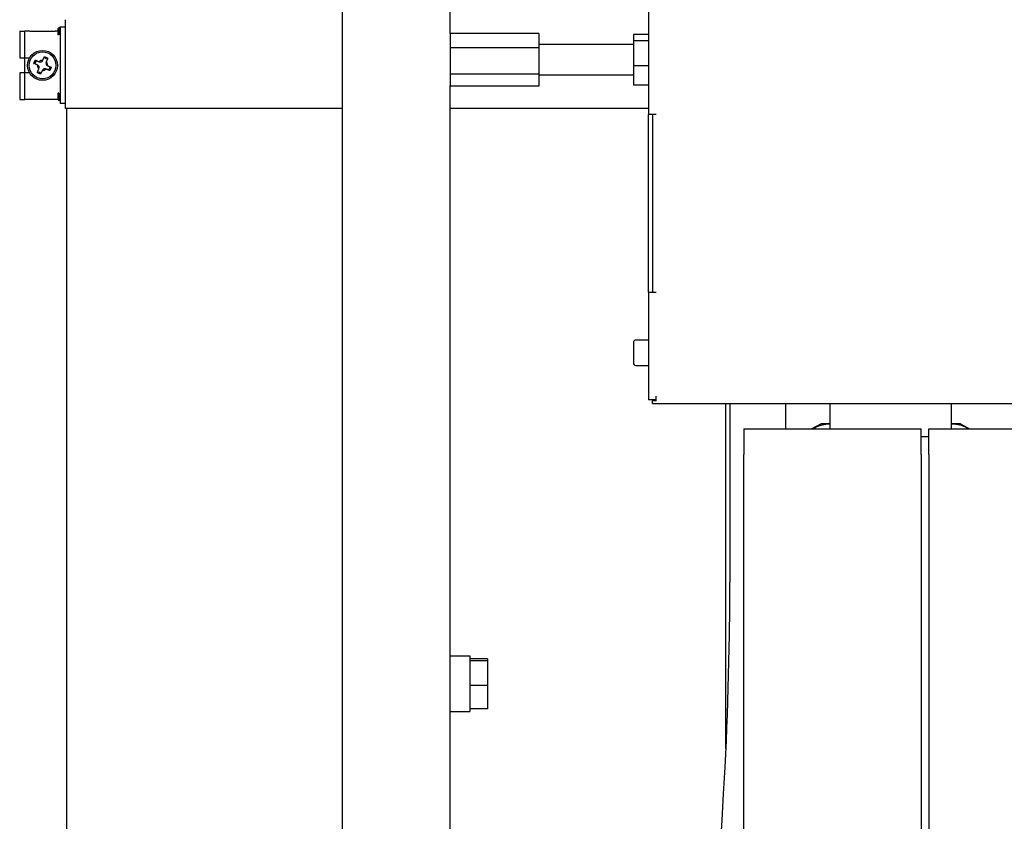
# Model space of a CAD drawing. Extents: x 0 to 5940, y 0 to 4200.
# Drawn here: x 4608 to 4996, y 2513 to 2829 of the extents above; entities that cross this region are included whole.
import ezdxf

# ---------------------------------------------------------------- set-up
doc = ezdxf.new("R2010")
doc.units = 0
doc.header["$LTSCALE"] = 10
doc.layers.add('SICHTBARE_KANTEN_DIN_', color=179, linetype='CONTINUOUS')

msp = doc.modelspace()

# ---------------------------------------------------------------- linework, layer by layer
at = {"layer": 'SICHTBARE_KANTEN_DIN_', "color": 7}
for p, q in [((4855.62, 3413.78), (4855.62, 2791.88)), ((4734.92, 2405.93), (4734.92, 3201.93)), ((4777.32, 2823.81), (4777.32, 3192.93)), ((4625.62, 2794.26), (4625.62, 2829.26)), ((4607.62, 2824.76), (4607.62, 2814.26)), ((4607.62, 2824.76), (4609.62, 2824.76)), ((4611.62, 2824.76), (4609.62, 2824.76)), ((4609.62, 2814.26), (4609.62, 2824.76)), ((4611.62, 2824.76), (4621.62, 2824.76)), ((4622.62, 2824.76), (4621.62, 2824.76)), ((4622.62, 2825.26), (4622.62, 2823.26)), ((4623.12, 2823.26), (4622.62, 2823.26)), ((4623.12, 2825.26), (4623.12, 2823.26)), ((4623.62, 2824.76), (4623.12, 2824.76)), ((4623.62, 2826.26), (4623.62, 2796.26)), ((4625.62, 2826.26), (4623.62, 2826.26)), ((4812.32, 2823.81), (4777.32, 2823.81)), ((4777.32, 2823.81), (4777.32, 2818.21)), ((4812.32, 2823.81), (4812.32, 2818.21)), ((4855.62, 2823.4), (4849.62, 2823.4)), ((4849.62, 2823.4), (4849.62, 2820.97)), ((4849.62, 2819.43), (4812.32, 2819.43)), ((4855.62, 2820.97), (4849.62, 2820.97)), ((4849.62, 2820.97), (4849.62, 2811.01)), ((4812.32, 2818.21), (4777.32, 2818.21)), ((4777.32, 2818.21), (4777.32, 2807.83)), ((4812.32, 2818.21), (4812.32, 2807.83)), ((4607.62, 2814.26), (4609.62, 2814.26)), ((4609.62, 2814.26), (4611.54, 2814.26)), ((4609.62, 2808.26), (4609.62, 2814.26)), ((4613.2, 2812.05), (4613.74, 2812.26)), ((4613.77, 2813.31), (4613.97, 2812.77)), ((4613.91, 2812.58), (4613.84, 2812.43)), ((4614.72, 2811.3), (4614.62, 2811.34)), ((4615.24, 2812.71), (4615.34, 2812.66)), ((4616.65, 2813.16), (4616.7, 2813.26)), ((4617.41, 2814.69), (4617.61, 2814.14)), ((4617.93, 2813.97), (4617.78, 2814.04)), ((4618.07, 2812.65), (4618.02, 2812.54)), ((4618.67, 2814.12), (4618.12, 2813.91)), ((4618.52, 2811.23), (4618.62, 2811.18)), ((4855.62, 2811.01), (4849.62, 2811.01)), ((4849.62, 2811.01), (4849.62, 2803.47)), ((4609.62, 2808.26), (4607.62, 2808.26)), ((4607.62, 2808.26), (4607.62, 2797.76)), ((4611.54, 2808.26), (4609.62, 2808.26)), ((4609.62, 2797.76), (4609.62, 2808.26)), ((4614.57, 2808.41), (4615.12, 2808.62)), ((4615.17, 2809.88), (4615.22, 2809.98)), ((4615.31, 2808.56), (4615.46, 2808.49)), ((4615.84, 2807.84), (4615.63, 2808.39)), ((4616.59, 2809.37), (4616.54, 2809.27)), ((4618, 2809.82), (4617.9, 2809.86)), ((4619.47, 2809.21), (4619.27, 2809.76)), ((4619.33, 2809.95), (4619.4, 2810.1)), ((4620.04, 2810.48), (4619.5, 2810.27)), ((4812.32, 2807.83), (4777.32, 2807.83)), ((4777.32, 2807.83), (4777.32, 2803.3)), ((4812.32, 2807.83), (4812.32, 2803.05)), ((4849.62, 2807.43), (4812.32, 2807.43)), ((4777.32, 2405.93), (4777.32, 2803.3)), ((4855.62, 2803.47), (4849.62, 2803.47)), ((4623.12, 2800.26), (4622.62, 2800.26)), ((4622.62, 2800.26), (4622.62, 2798.26)), ((4623.12, 2800.26), (4623.12, 2798.26)), ((4812.32, 2803.05), (4777.32, 2803.05)), ((4607.62, 2797.76), (4609.62, 2797.76)), ((4611.62, 2797.76), (4609.62, 2797.76)), ((4621.62, 2797.76), (4611.62, 2797.76)), ((4622.75, 2797.76), (4621.62, 2797.76)), ((4625.62, 2796.26), (4623.62, 2796.26)), ((4671.12, 2794.26), (4625.62, 2794.26)), ((4626.12, 2794.26), (4626.12, 2229.26)), ((4734.92, 2794.26), (4671.12, 2794.26)), ((4841.12, 2794.26), (4777.32, 2794.26)), ((4855.62, 2794.26), (4841.12, 2794.26)), ((4857.12, 2791.88), (4855.62, 2791.88)), ((4855.62, 2721.88), (4855.62, 2791.88)), ((4858.62, 2791.88), (4857.12, 2791.88)), ((4857.12, 2791.88), (4857.12, 2721.88)), ((4855.62, 2721.88), (4857.12, 2721.88)), ((4855.62, 2721.88), (4855.62, 2679.38)), ((4857.12, 2721.88), (4858.62, 2721.88)), ((4855.62, 2702.93), (4850.62, 2702.93)), ((4849.62, 2701.93), (4849.62, 2693.93)), ((4850.62, 2692.93), (4855.62, 2692.93)), ((4858.62, 2679.38), (4855.62, 2679.38)), ((4857.12, 2679.38), (4857.12, 2678.98)), ((4857.12, 2677.88), (4857.12, 2678.98)), ((4858.62, 2678.98), (4857.12, 2678.98)), ((4858.62, 2679.38), (4858.62, 2680.88)), ((4858.62, 2678.98), (4858.62, 2679.38)), ((4857.12, 2677.88), (5005.12, 2677.88)), ((4886.12, 2541.71), (4886.12, 2677.88)), ((4887.62, 2677.88), (4887.62, 2607.43)), ((4909.62, 2677.88), (4909.62, 2667.88)), ((4927.22, 2667.88), (4927.22, 2677.88)), ((4975.02, 2667.88), (4975.02, 2677.88)), ((4893.12, 2667.88), (4893.12, 2657.88)), ((4893.12, 2667.88), (4963.12, 2667.88)), ((4923.62, 2669.95), (4920.03, 2667.88)), ((4927.22, 2669.95), (4923.62, 2669.95)), ((4963.12, 2657.88), (4963.12, 2667.88)), ((4966.12, 2657.88), (4966.12, 2667.88)), ((4966.12, 2667.88), (5039.24, 2667.88)), ((4975.02, 2669.95), (4975.06, 2669.95)), ((4975.06, 2669.95), (4975.02, 2669.95)), ((4978.62, 2669.95), (4975.06, 2669.95)), ((4978.62, 2669.95), (4982.21, 2667.88)), ((4963.12, 2664.88), (4966.12, 2664.88)), ((4893.12, 2277.88), (4893.12, 2657.88)), ((4963.12, 2657.88), (4963.12, 2277.88)), ((4966.12, 2657.88), (4966.12, 2277.88)), ((4777.32, 2578.43), (4785.12, 2578.43)), ((4785.12, 2578.43), (4785.12, 2576.6)), ((4792.12, 2577.28), (4785.12, 2577.28)), ((4785.12, 2576.6), (4792.12, 2576.6)), ((4785.12, 2576.6), (4785.12, 2566.75)), ((4792.12, 2577.28), (4792.12, 2576.6)), ((4792.12, 2576.6), (4792.12, 2566.75)), ((4792.12, 2566.75), (4785.12, 2566.75)), ((4785.12, 2566.75), (4785.12, 2557.58)), ((4792.12, 2566.75), (4792.12, 2557.58)), ((4777.32, 2556.43), (4785.12, 2556.43)), ((4792.12, 2557.58), (4785.12, 2557.58)), ((4785.12, 2557.58), (4785.12, 2556.43))]:
    msp.add_line(p, q, dxfattribs=at)
at = {"layer": 'SICHTBARE_KANTEN_DIN_', "color": 7, "flags": 128}
for points in [[(4613.2, 2812.05), (4613.22, 2812.1), (4613.24, 2812.16), (4613.27, 2812.21), (4613.29, 2812.26), (4613.32, 2812.32), (4613.34, 2812.37), (4613.36, 2812.42), (4613.39, 2812.47), (4613.41, 2812.53), (4613.43, 2812.58), (4613.46, 2812.63), (4613.48, 2812.68), (4613.5, 2812.73), (4613.53, 2812.79), (4613.55, 2812.84), (4613.57, 2812.89), (4613.6, 2812.94), (4613.62, 2813), (4613.65, 2813.05), (4613.67, 2813.1), (4613.69, 2813.15), (4613.72, 2813.21), (4613.74, 2813.26), (4613.77, 2813.31)], [(4614.62, 2811.34), (4614.58, 2811.37), (4614.53, 2811.39), (4614.48, 2811.41), (4614.43, 2811.44), (4614.38, 2811.46), (4614.33, 2811.49), (4614.28, 2811.52), (4614.22, 2811.54), (4614.17, 2811.57), (4614.11, 2811.6), (4614.06, 2811.62), (4614, 2811.65), (4613.94, 2811.68), (4613.88, 2811.71), (4613.82, 2811.74), (4613.75, 2811.77), (4613.69, 2811.81), (4613.62, 2811.84), (4613.56, 2811.87), (4613.49, 2811.9), (4613.42, 2811.94), (4613.35, 2811.98), (4613.27, 2812.01), (4613.2, 2812.05)], [(4613.77, 2813.31), (4613.85, 2813.28), (4613.92, 2813.25), (4614, 2813.22), (4614.07, 2813.19), (4614.14, 2813.16), (4614.21, 2813.13), (4614.28, 2813.11), (4614.34, 2813.08), (4614.41, 2813.05), (4614.47, 2813.03), (4614.53, 2813), (4614.59, 2812.98), (4614.65, 2812.95), (4614.71, 2812.93), (4614.77, 2812.9), (4614.83, 2812.88), (4614.88, 2812.86), (4614.94, 2812.84), (4614.99, 2812.81), (4615.04, 2812.79), (4615.09, 2812.77), (4615.14, 2812.75), (4615.19, 2812.73), (4615.24, 2812.71)], [(4616.7, 2813.26), (4616.72, 2813.31), (4616.75, 2813.36), (4616.77, 2813.41), (4616.8, 2813.46), (4616.82, 2813.51), (4616.85, 2813.56), (4616.87, 2813.61), (4616.9, 2813.66), (4616.92, 2813.72), (4616.95, 2813.77), (4616.98, 2813.83), (4617.01, 2813.89), (4617.04, 2813.95), (4617.07, 2814.01), (4617.1, 2814.07), (4617.13, 2814.13), (4617.16, 2814.19), (4617.19, 2814.26), (4617.23, 2814.33), (4617.26, 2814.4), (4617.3, 2814.47), (4617.33, 2814.54), (4617.37, 2814.61), (4617.41, 2814.69)], [(4617.41, 2814.69), (4617.46, 2814.66), (4617.51, 2814.64), (4617.57, 2814.62), (4617.62, 2814.59), (4617.67, 2814.57), (4617.73, 2814.55), (4617.78, 2814.52), (4617.83, 2814.5), (4617.88, 2814.48), (4617.93, 2814.45), (4617.99, 2814.43), (4618.04, 2814.4), (4618.09, 2814.38), (4618.14, 2814.36), (4618.2, 2814.33), (4618.25, 2814.31), (4618.3, 2814.29), (4618.35, 2814.26), (4618.41, 2814.24), (4618.46, 2814.21), (4618.51, 2814.19), (4618.56, 2814.17), (4618.62, 2814.14), (4618.67, 2814.12)], [(4618.67, 2814.12), (4618.64, 2814.04), (4618.61, 2813.96), (4618.58, 2813.89), (4618.55, 2813.82), (4618.52, 2813.74), (4618.49, 2813.68), (4618.46, 2813.61), (4618.43, 2813.54), (4618.41, 2813.48), (4618.38, 2813.41), (4618.36, 2813.35), (4618.33, 2813.29), (4618.31, 2813.23), (4618.28, 2813.17), (4618.26, 2813.11), (4618.24, 2813.06), (4618.21, 2813), (4618.19, 2812.95), (4618.17, 2812.9), (4618.15, 2812.84), (4618.13, 2812.79), (4618.11, 2812.74), (4618.09, 2812.69), (4618.07, 2812.65)], [(4618.62, 2811.18), (4618.67, 2811.16), (4618.71, 2811.14), (4618.76, 2811.11), (4618.81, 2811.09), (4618.86, 2811.06), (4618.91, 2811.04), (4618.97, 2811.01), (4619.02, 2810.99), (4619.07, 2810.96), (4619.13, 2810.93), (4619.19, 2810.9), (4619.24, 2810.88), (4619.3, 2810.85), (4619.36, 2810.82), (4619.42, 2810.79), (4619.49, 2810.75), (4619.55, 2810.72), (4619.62, 2810.69), (4619.68, 2810.66), (4619.75, 2810.62), (4619.82, 2810.59), (4619.9, 2810.55), (4619.97, 2810.52), (4620.04, 2810.48)], [(4614.57, 2808.41), (4614.6, 2808.49), (4614.63, 2808.57), (4614.66, 2808.64), (4614.69, 2808.71), (4614.72, 2808.78), (4614.75, 2808.85), (4614.78, 2808.92), (4614.81, 2808.99), (4614.83, 2809.05), (4614.86, 2809.12), (4614.88, 2809.18), (4614.91, 2809.24), (4614.93, 2809.3), (4614.96, 2809.36), (4614.98, 2809.41), (4615, 2809.47), (4615.03, 2809.53), (4615.05, 2809.58), (4615.07, 2809.63), (4615.09, 2809.68), (4615.11, 2809.74), (4615.13, 2809.79), (4615.15, 2809.83), (4615.17, 2809.88)], [(4615.84, 2807.84), (4615.78, 2807.86), (4615.73, 2807.89), (4615.67, 2807.91), (4615.62, 2807.94), (4615.57, 2807.96), (4615.52, 2807.98), (4615.46, 2808.01), (4615.41, 2808.03), (4615.36, 2808.05), (4615.31, 2808.08), (4615.25, 2808.1), (4615.2, 2808.12), (4615.15, 2808.15), (4615.1, 2808.17), (4615.05, 2808.19), (4614.99, 2808.22), (4614.94, 2808.24), (4614.89, 2808.27), (4614.84, 2808.29), (4614.78, 2808.31), (4614.73, 2808.34), (4614.68, 2808.36), (4614.62, 2808.39), (4614.57, 2808.41)], [(4616.54, 2809.27), (4616.52, 2809.22), (4616.49, 2809.17), (4616.47, 2809.12), (4616.45, 2809.07), (4616.42, 2809.02), (4616.4, 2808.97), (4616.37, 2808.92), (4616.34, 2808.87), (4616.32, 2808.81), (4616.29, 2808.76), (4616.26, 2808.7), (4616.23, 2808.64), (4616.2, 2808.58), (4616.17, 2808.52), (4616.14, 2808.46), (4616.11, 2808.4), (4616.08, 2808.33), (4616.05, 2808.27), (4616.01, 2808.2), (4615.98, 2808.13), (4615.94, 2808.06), (4615.91, 2807.99), (4615.87, 2807.92), (4615.84, 2807.84)], [(4619.47, 2809.21), (4619.4, 2809.25), (4619.32, 2809.28), (4619.24, 2809.31), (4619.17, 2809.34), (4619.1, 2809.37), (4619.03, 2809.39), (4618.96, 2809.42), (4618.9, 2809.45), (4618.83, 2809.48), (4618.77, 2809.5), (4618.71, 2809.53), (4618.65, 2809.55), (4618.59, 2809.58), (4618.53, 2809.6), (4618.47, 2809.62), (4618.41, 2809.65), (4618.36, 2809.67), (4618.31, 2809.69), (4618.25, 2809.71), (4618.2, 2809.74), (4618.15, 2809.76), (4618.1, 2809.78), (4618.05, 2809.8), (4618, 2809.82)], [(4620.04, 2810.48), (4620.02, 2810.43), (4620, 2810.37), (4619.97, 2810.32), (4619.95, 2810.27), (4619.93, 2810.21), (4619.9, 2810.16), (4619.88, 2810.11), (4619.86, 2810.05), (4619.83, 2810), (4619.81, 2809.95), (4619.78, 2809.9), (4619.76, 2809.85), (4619.74, 2809.79), (4619.71, 2809.74), (4619.69, 2809.69), (4619.67, 2809.64), (4619.64, 2809.58), (4619.62, 2809.53), (4619.59, 2809.48), (4619.57, 2809.43), (4619.55, 2809.37), (4619.52, 2809.32), (4619.5, 2809.27), (4619.47, 2809.21)], [(4920.07, 2667.88), (4920.51, 2668.11), (4921.05, 2668.37), (4921.72, 2668.69), (4922.09, 2668.86), (4922.3, 2668.95), (4922.51, 2669.04), (4922.74, 2669.12), (4922.96, 2669.2), (4923.2, 2669.28), (4923.44, 2669.35), (4923.68, 2669.43), (4923.94, 2669.49), (4924.19, 2669.56), (4924.45, 2669.62), (4924.71, 2669.67), (4924.98, 2669.72), (4925.25, 2669.77), (4925.53, 2669.81), (4925.81, 2669.85), (4926.08, 2669.88), (4926.37, 2669.91), (4926.65, 2669.93), (4926.93, 2669.94), (4927.22, 2669.95)], [(4975.06, 2669.95), (4975.35, 2669.95), (4975.64, 2669.94), (4975.92, 2669.92), (4976.2, 2669.9), (4976.48, 2669.87), (4976.76, 2669.83), (4977.04, 2669.79), (4977.31, 2669.75), (4977.58, 2669.7), (4977.84, 2669.64), (4978.1, 2669.58), (4978.36, 2669.52), (4978.61, 2669.45), (4978.86, 2669.38), (4979.1, 2669.3), (4979.34, 2669.22), (4979.57, 2669.14), (4979.79, 2669.05), (4980.01, 2668.96), (4980.21, 2668.87), (4980.53, 2668.72), (4981.21, 2668.39), (4981.75, 2668.11), (4982.19, 2667.88)], [(4883.96, 2503.25), (4884.6, 2513.66), (4885.2, 2524.06), (4885.76, 2534.48), (4886.27, 2544.89), (4886.49, 2550.1), (4886.69, 2555.31), (4887.03, 2565.73), (4887.29, 2576.15), (4887.47, 2586.58), (4887.58, 2597.01), (4887.62, 2607.43)]]:
    msp.add_lwpolyline(points, dxfattribs=at)
at = {"layer": 'SICHTBARE_KANTEN_DIN_', "color": 7}
for radius in [5.9, 5.29]:
    msp.add_circle((4616.62, 2811.26), radius, dxfattribs=at)
for centre, radius, start, end in [((4623.62, 2825.26), 1, 90, 180), ((4623.62, 2825.26), 0.5, 90, 180), ((4616.62, 2811.26), 2, 177.7162, 223.6676), ((4616.62, 2811.26), 2, 87.7162, 133.6676), ((4616.62, 2811.26), 2, 357.7162, 43.6676), ((4616.62, 2811.26), 2, 267.7162, 313.6676), ((4623.62, 2798.26), 1, 180, 270), ((4623.62, 2798.26), 0.5, 180, 270), ((4850.62, 2701.93), 1, 90, 180), ((4850.62, 2693.93), 1, 180, 270)]:
    msp.add_arc(centre, radius, start, end, dxfattribs=at)
for centre, major_axis, ratio, start_param, end_param in [((4613.82, 2812.44), (0.082, 0.182), 0.122785, 3.263766, 4.712389), ((4613.89, 2812.59), (0.082, 0.182), 0.122785, 4.712389, 6.161012), ((4614.3, 2810.39), (0.949, 0.359), 0.985257, 5.505213, 7.061157), ((4615.74, 2813.59), (0.359, -0.949), 0.985257, 5.505213, 7.061157), ((4617.79, 2814.06), (0.182, -0.082), 0.122785, 3.263766, 4.712389), ((4618.95, 2812.14), (-0.949, -0.359), 0.985257, 5.505213, 7.061157), ((4617.94, 2813.99), (0.182, -0.082), 0.122785, 4.712389, 6.161012), ((4615.3, 2808.53), (-0.182, 0.082), 0.122785, 4.712389, 6.161012), ((4615.45, 2808.47), (-0.182, 0.082), 0.122785, 3.263766, 4.712389), ((4617.5, 2808.94), (-0.359, 0.949), 0.985257, 5.505213, 7.061157), ((4619.35, 2809.94), (-0.082, -0.182), 0.122785, 4.712389, 6.161012), ((4619.42, 2810.09), (-0.082, -0.182), 0.122785, 3.263766, 4.712389)]:
    msp.add_ellipse(centre, major_axis=major_axis, ratio=ratio, start_param=start_param, end_param=end_param, dxfattribs=at)

doc.saveas('drawing.dxf')
